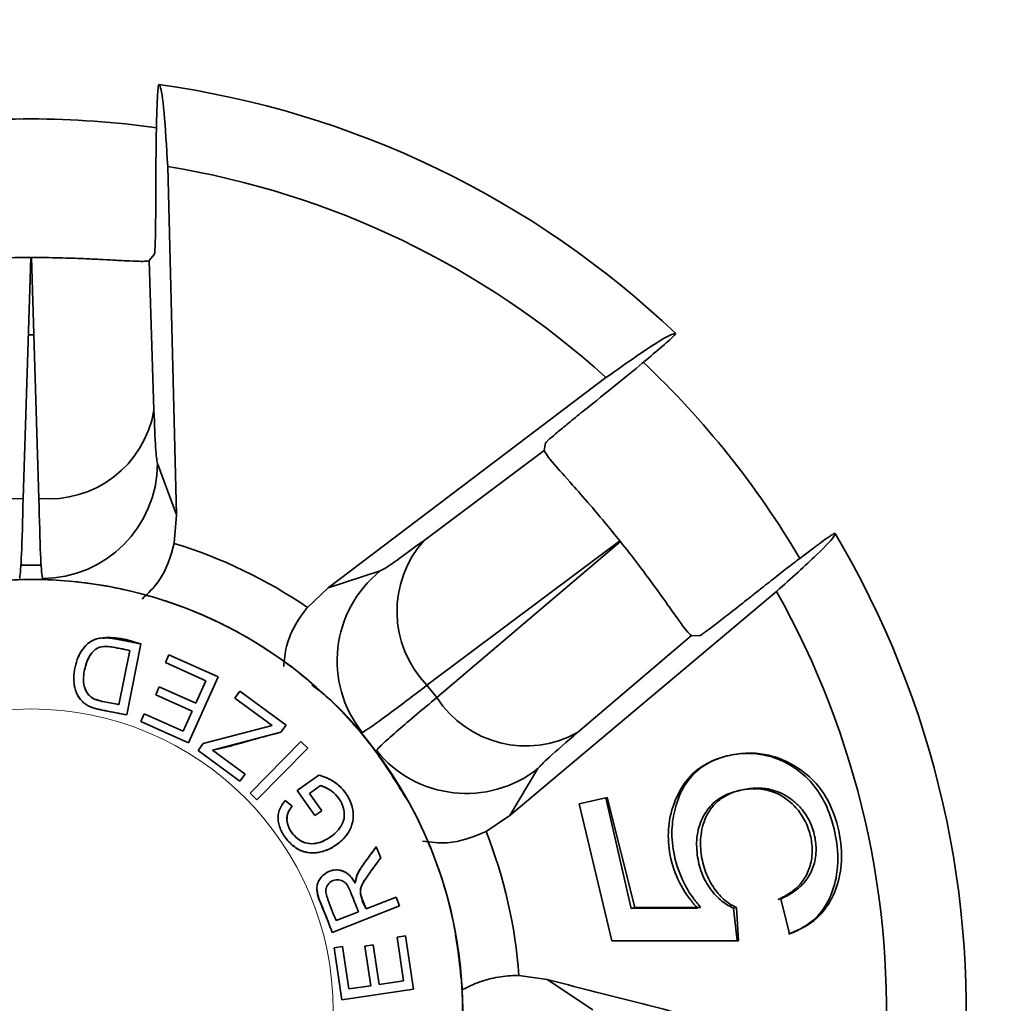
# Model space of a CAD drawing. Units: millimetres. Extents: x 100 to 5841, y -839 to 5052.
# Drawn here: x 1769 to 1803, y 1263 to 1297 of the extents above; entities that cross this region are included whole.
import ezdxf

# ---------------------------------------------------------------- set-up
doc = ezdxf.new("R2010")
doc.units = ezdxf.units.MM
doc.linetypes.add('HIDDEN', pattern=[1.905, 1.27, -0.635])
doc.styles.add('SLDTEXTSTYLE5', font='TXT', dxfattribs={"width": 0.75})
doc.dimstyles.new('SLDDIMSTYLE2', dxfattribs={"dimtxt": 70, "dimasz": 71.12, "dimexe": 0, "dimexo": 0.0625, "dimgap": 17.5, "dimtad": 1, "dimdec": 0, "dimrnd": 1e-09, "dimzin": 12, "dimdsep": 46, "dimtxsty": 'SLDTEXTSTYLE5', "dimsah": 1, "dimcen": 0.09, "dimadec": 0, "dimazin": 3, "dimtfac": 1, "dimtdec": 0, "dimtmove": 0, "dimatfit": 0, "dimfxl": 1, "dimfrac": 2, "dimtolj": 1, "dimtzin": 12, "dimarcsym": 0})

# ---------------------------------------------------------------- blocks, each defined once
blk = doc.blocks.new('_D_14')
at = {"color": 7, "linetype": 'Continuous', "lineweight": 0, "ltscale": 20}
for p, q in [((2525.17, 1262.631), (2525.17, 1389.631)), ((2302.867, 1262.631), (2545.17, 1262.631)), ((2525.17, 1262.631), (2525.17, 1076.771)), ((1289.368, 1076.771), (2545.17, 1076.771)), ((2525.17, 1076.771), (2525.17, 949.771))]:
    blk.add_line(p, q, dxfattribs=at)
at = {"color": 7, "linetype": 'Continuous', "lineweight": 18, "ltscale": 20}
for points in [[(2525.17, 1262.631), (2532.79, 1333.751), (2517.55, 1333.751)], [(2525.17, 1076.771), (2517.55, 1005.651), (2532.79, 1005.651)]]:
    blk.add_solid(points, dxfattribs=at)
at = {"color": 7, "linetype": 'Continuous', "lineweight": 18, "ltscale": 20, "insert": (2434.936, 1092.118), "char_height": 70, "attachment_point": 1, "rotation": 90, "style": 'SLDTEXTSTYLE5'}
blk.add_mtext('186', dxfattribs=at)
blk = doc.blocks.new('_D_15')
at = {"color": 7, "linetype": 'Continuous', "lineweight": 0, "ltscale": 20}
for p, q in [((2525.17, 1421.881), (2525.17, 1548.881)), ((1539.368, 1421.881), (2545.17, 1421.881)), ((2525.17, 1262.631), (2525.17, 1421.881)), ((2302.867, 1262.631), (2545.17, 1262.631)), ((2525.17, 1262.631), (2525.17, 1135.631))]:
    blk.add_line(p, q, dxfattribs=at)
at = {"color": 7, "linetype": 'Continuous', "lineweight": 18, "ltscale": 20}
for points in [[(2525.17, 1421.881), (2532.79, 1493.001), (2517.55, 1493.001)], [(2525.17, 1262.631), (2517.55, 1191.511), (2532.79, 1191.511)]]:
    blk.add_solid(points, dxfattribs=at)
at = {"color": 7, "linetype": 'Continuous', "lineweight": 18, "ltscale": 20, "insert": (2434.936, 1264.673), "char_height": 70, "attachment_point": 1, "rotation": 90, "style": 'SLDTEXTSTYLE5'}
blk.add_mtext('159', dxfattribs=at)

msp = doc.modelspace()

# ---------------------------------------------------------------- linework, layer by layer
at = {"color": 7, "linetype": 'Continuous', "lineweight": 35, "ltscale": 20}
for p, q in [((1774.428, 1279.874), (1774.12, 1291.977)), ((1773.478, 1288.713), (1773.653, 1288.922)), ((1769.356, 1288.817), (1769.094, 1280.445)), ((1769.356, 1288.817), (1769.38, 1288.817)), ((1769.642, 1280.445), (1769.38, 1288.817)), ((1773.478, 1288.713), (1773.64, 1283.509)), ((1769.272, 1286.131), (1769.464, 1286.131)), ((1789.348, 1284.644), (1779.693, 1277.338)), ((1783.027, 1278.989), (1787.197, 1282.106)), ((1787.251, 1282.373), (1787.197, 1282.106)), ((1773.76, 1281.657), (1774.428, 1279.874)), ((1774.428, 1279.874), (1774.347, 1278.886)), ((1789.833, 1278.967), (1783.125, 1273.952)), ((1789.833, 1278.967), (1789.848, 1278.948)), ((1783.466, 1273.524), (1789.848, 1278.948)), ((1768.989, 1278.127), (1769.734, 1278.127)), ((1779.693, 1277.338), (1781.505, 1277.928)), ((1778.972, 1276.659), (1779.693, 1277.338)), ((1786.004, 1269.426), (1795.274, 1277.213)), ((1792.322, 1275.68), (1788.355, 1272.309)), ((1792.322, 1275.68), (1792.594, 1275.673)), ((1772.693, 1272.924), (1773.179, 1275.392)), ((1772.693, 1272.924), (1773.179, 1275.392)), ((1772.796, 1275.165), (1772.425, 1273.28)), ((1772.796, 1275.165), (1772.425, 1273.28)), ((1774.037, 1274.741), (1774.159, 1275.012)), ((1774.159, 1275.012), (1774.037, 1274.741)), ((1775.869, 1274.244), (1774.159, 1275.012)), ((1775.869, 1274.244), (1774.159, 1275.012)), ((1774.037, 1274.741), (1775.444, 1274.109)), ((1774.037, 1274.741), (1775.444, 1274.109)), ((1774.838, 1271.949), (1775.869, 1274.244)), ((1773.702, 1273.627), (1773.823, 1273.898)), ((1773.823, 1273.898), (1773.702, 1273.627)), ((1773.823, 1273.898), (1775.093, 1273.327)), ((1775.093, 1273.327), (1773.823, 1273.898)), ((1775.093, 1273.327), (1775.444, 1274.109)), ((1775.444, 1274.109), (1775.093, 1273.327)), ((1783.466, 1273.524), (1783.125, 1273.952)), ((1773.702, 1273.627), (1774.972, 1273.057)), ((1773.702, 1273.627), (1774.972, 1273.057)), ((1776.454, 1273.505), (1776.629, 1273.745)), ((1776.629, 1273.745), (1776.454, 1273.505)), ((1777.749, 1272.557), (1776.454, 1273.505)), ((1776.454, 1273.505), (1777.749, 1272.557)), ((1778.233, 1272.571), (1776.629, 1273.745)), ((1772.693, 1272.924), (1771.968, 1273.067)), ((1773.18, 1272.694), (1773.302, 1272.965)), ((1773.302, 1272.965), (1773.18, 1272.694)), ((1773.302, 1272.965), (1774.657, 1272.357)), ((1774.657, 1272.357), (1773.302, 1272.965)), ((1774.657, 1272.357), (1774.972, 1273.057)), ((1774.972, 1273.057), (1774.657, 1272.357)), ((1773.18, 1272.694), (1774.838, 1271.949)), ((1773.18, 1272.694), (1774.838, 1271.949)), ((1777.749, 1272.557), (1775.352, 1271.931)), ((1777.749, 1272.557), (1775.352, 1271.931)), ((1778.233, 1272.571), (1778.051, 1272.322)), ((1778.051, 1272.322), (1778.233, 1272.571)), ((1778.051, 1272.322), (1775.673, 1271.696)), ((1775.673, 1271.696), (1778.051, 1272.322)), ((1775.177, 1271.691), (1775.352, 1271.931)), ((1775.352, 1271.931), (1775.177, 1271.691)), ((1778.746, 1272.001), (1776.982, 1270.209)), ((1778.746, 1272.001), (1776.982, 1270.209)), ((1778.983, 1271.768), (1778.746, 1272.001)), ((1775.177, 1271.691), (1776.63, 1270.627)), ((1775.177, 1271.691), (1776.63, 1270.627)), ((1775.673, 1271.696), (1776.806, 1270.867)), ((1776.806, 1270.867), (1775.673, 1271.696)), ((1776.806, 1270.867), (1775.673, 1271.696)), ((1778.983, 1271.768), (1777.218, 1269.976)), ((1777.218, 1269.976), (1778.983, 1271.768)), ((1776.806, 1270.867), (1776.63, 1270.627)), ((1776.63, 1270.627), (1776.806, 1270.867)), ((1778.612, 1270.292), (1779.371, 1270.833)), ((1779.371, 1270.833), (1778.612, 1270.292)), ((1786.982, 1271.06), (1786.004, 1269.426)), ((1779.043, 1270.199), (1779.424, 1270.471)), ((1777.218, 1269.976), (1776.982, 1270.209)), ((1776.982, 1270.209), (1777.218, 1269.976)), ((1779.23, 1269.425), (1778.612, 1270.292)), ((1778.612, 1270.292), (1779.23, 1269.425)), ((1779.472, 1269.597), (1779.043, 1270.199)), ((1794.096, 1270.324), (1793.957, 1270.292)), ((1778.203, 1269.954), (1778.445, 1269.758)), ((1778.445, 1269.758), (1778.203, 1269.954)), ((1788.419, 1269.835), (1789.394, 1270.058)), ((1788.419, 1269.835), (1789.345, 1270.047)), ((1789.548, 1265.069), (1788.419, 1269.835)), ((1789.394, 1270.058), (1789.345, 1270.047)), ((1789.345, 1270.047), (1790.222, 1266.201)), ((1789.394, 1270.058), (1790.345, 1266.229)), ((1779.472, 1269.597), (1779.23, 1269.425)), ((1779.23, 1269.425), (1779.472, 1269.597)), ((1786.004, 1269.426), (1785.181, 1268.873)), ((1781.367, 1268.345), (1781.519, 1267.958)), ((1781.519, 1267.958), (1781.367, 1268.345)), ((1782.053, 1266.594), (1781.013, 1266.186)), ((1782.053, 1266.594), (1781.013, 1266.186)), ((1782.175, 1266.285), (1782.053, 1266.594)), ((1795.728, 1265.313), (1795.421, 1266.531)), ((1782.175, 1266.285), (1779.833, 1265.367)), ((1779.833, 1265.367), (1782.175, 1266.285)), ((1780.746, 1266.082), (1779.97, 1265.778)), ((1780.746, 1266.082), (1779.97, 1265.778)), ((1790.222, 1266.201), (1790.345, 1266.229)), ((1790.222, 1266.201), (1792.527, 1266.213)), ((1790.345, 1266.229), (1792.636, 1266.238)), ((1793.879, 1266.237), (1793.778, 1266.213)), ((1793.778, 1266.213), (1793.911, 1265.079)), ((1793.879, 1266.237), (1793.956, 1265.08)), ((1780.97, 1264.89), (1781.263, 1264.934)), ((1781.263, 1264.934), (1780.97, 1264.89)), ((1781.263, 1264.934), (1781.465, 1263.556)), ((1781.465, 1263.556), (1781.263, 1264.934)), ((1782.088, 1265.207), (1782.382, 1265.25)), ((1782.382, 1265.25), (1782.088, 1265.207)), ((1782.088, 1265.207), (1782.312, 1263.68)), ((1782.088, 1265.207), (1782.312, 1263.68)), ((1782.655, 1263.395), (1782.382, 1265.25)), ((1782.655, 1263.395), (1782.382, 1265.25)), ((1793.956, 1265.08), (1789.548, 1265.069)), ((1780.196, 1264.872), (1779.902, 1264.829)), ((1779.902, 1264.829), (1780.166, 1263.03)), ((1779.902, 1264.829), (1780.166, 1263.03)), ((1780.196, 1264.872), (1780.412, 1263.402)), ((1780.412, 1263.402), (1780.196, 1264.872)), ((1780.97, 1264.89), (1781.172, 1263.513)), ((1780.97, 1264.89), (1781.172, 1263.513)), ((1781.465, 1263.556), (1782.312, 1263.68)), ((1782.312, 1263.68), (1781.465, 1263.556)), ((1786.323, 1263.869), (1787.304, 1263.728)), ((1787.304, 1263.728), (1788.894, 1262.68)), ((1780.166, 1263.03), (1782.655, 1263.395)), ((1780.166, 1263.03), (1782.655, 1263.395)), ((1780.412, 1263.402), (1781.172, 1263.513)), ((1781.172, 1263.513), (1780.412, 1263.402))]:
    msp.add_line(p, q, dxfattribs=at)
at = {"color": 7, "linetype": 'HIDDEN', "lineweight": 18, "ltscale": 400}
msp.add_circle((1769.368, 1262.631), 10.5, dxfattribs=at)
msp.add_circle((1769.368, 1262.631), 10.5, dxfattribs=at)
at = {"color": 7, "linetype": 'Continuous', "lineweight": 35, "ltscale": 400}
for centre, radius, start, end in [((1769.368, 1262.631), 32.5, 46.424, 82.1475), ((1769.368, 1262.631), 31, 81.8891, 98.1152), ((1769.368, 1262.631), 29.728, 47.7702, 80.8012), ((1769.368, 1262.631), 31, 30.4824, 46.6984), ((1768.745, 1284.131), 3.702, 189.6594, 275.4142), ((1769.991, 1284.131), 3.702, 264.5858, 350.3406), ((1769.757, 1281.67), 4.003, 270.0625, 359.8174), ((1785.788, 1276.523), 3.702, 138.2308, 223.9856), ((1769.368, 1262.631), 32.5, 354.9954, 30.7189), ((1769.368, 1262.631), 17, 55.6016, 72.9699), ((1769.368, 1262.631), 15, 282.6018, 205.9696), ((1784.01, 1274.806), 4.003, 128.754, 218.509), ((1769.368, 1262.631), 29.728, 356.3417, 29.3726), ((1786.565, 1275.549), 3.702, 213.1572, 298.912), ((1784.496, 1274.197), 4.003, 218.6339, 308.3889), ((1769.368, 1262.631), 17, 4.173, 21.5413)]:
    msp.add_arc(centre, radius, start, end, dxfattribs=at)
at = {"color": 7, "linetype": 'Continuous', "lineweight": 35, "ltscale": 20}
for points, knots in [([(1773.808, 1294.827), (1773.797, 1294.784), (1773.773, 1294.7), (1773.742, 1294.02), (1773.718, 1293.015), (1773.706, 1291.907), (1773.704, 1291.175), (1773.704, 1290.891)], [0, 0, 0, 0, 0.214966, 0.429923, 0.645278, 0.862247, 1, 1, 1, 1]), ([(1774.12, 1291.977), (1774.079, 1292.665), (1773.994, 1294.068), (1773.886, 1294.751), (1773.824, 1294.812), (1773.808, 1294.827)], [0, 0, 0, 0, 0.4195161, 0.8558534, 1, 1, 1, 1]), ([(1773.704, 1290.891), (1773.703, 1290.663), (1773.701, 1290.206), (1773.692, 1289.605), (1773.678, 1289.161), (1773.664, 1288.956), (1773.656, 1288.93), (1773.653, 1288.922)], [0, 0, 0, 0, 0.225707, 0.451474, 0.675598, 0.896914, 1, 1, 1, 1]), ([(1765.258, 1288.713), (1765.296, 1288.701), (1765.372, 1288.677), (1765.755, 1288.688), (1766.244, 1288.713), (1766.722, 1288.739), (1767.233, 1288.765), (1767.691, 1288.785), (1768.16, 1288.8), (1768.693, 1288.813), (1769.107, 1288.815), (1769.356, 1288.817)], [0, 0, 0, 0, 0.186604, 0.37868, 0.500731, 0.62518, 0.705808, 0.788077, 0.847619, 0.908626, 1, 1, 1, 1]), ([(1769.38, 1288.817), (1769.544, 1288.816), (1769.877, 1288.815), (1770.352, 1288.806), (1770.797, 1288.793), (1771.277, 1288.775), (1771.772, 1288.752), (1772.329, 1288.722), (1772.834, 1288.694), (1773.199, 1288.681), (1773.417, 1288.686), (1773.458, 1288.704), (1773.478, 1288.713)], [0, 0, 0, 0, 0.060116, 0.12269, 0.182698, 0.244119, 0.340797, 0.440104, 0.592386, 0.748833, 0.873635, 1, 1, 1, 1]), ([(1788.759, 1283.641), (1789.114, 1283.926), (1789.825, 1284.496), (1790.75, 1285.258), (1791.425, 1285.832), (1791.745, 1286.124), (1791.764, 1286.162), (1791.771, 1286.176)], [0, 0, 0, 0, 0.22022, 0.440511, 0.659013, 0.875332, 1, 1, 1, 1]), ([(1791.771, 1286.176), (1791.685, 1286.158), (1791.511, 1286.119), (1790.619, 1285.542), (1789.725, 1284.91), (1789.348, 1284.644)], [0, 0, 0, 0, 0.359917, 0.730281, 1, 1, 1, 1]), ([(1773.64, 1283.509), (1773.658, 1283.019), (1773.695, 1282.039), (1773.738, 1281.784), (1773.76, 1281.657)], [0, 0, 0, 0, 0.499982, 1, 1, 1, 1]), ([(1787.251, 1282.373), (1787.27, 1282.396), (1787.307, 1282.441), (1787.579, 1282.677), (1787.977, 1283.008), (1788.396, 1283.35), (1788.665, 1283.566), (1788.759, 1283.641)], [0, 0, 0, 0, 0.219127, 0.438226, 0.658224, 0.880746, 1, 1, 1, 1]), ([(1787.197, 1282.106), (1787.26, 1282.001), (1787.365, 1281.827), (1788.059, 1281.061), (1788.725, 1280.304), (1789.316, 1279.608), (1789.677, 1279.161), (1789.833, 1278.967)], [0, 0, 0, 0, 0.378385, 0.624946, 0.787864, 0.908368, 1, 1, 1, 1]), ([(1768.974, 1277.667), (1768.996, 1277.86), (1769.04, 1278.246), (1769.076, 1279.712), (1769.094, 1280.445)], [0, 0, 0, 0, 0.5000081, 1, 1, 1, 1]), ([(1769.642, 1280.445), (1769.66, 1279.712), (1769.696, 1278.246), (1769.74, 1277.86), (1769.762, 1277.667)], [0, 0, 0, 0, 0.4999919, 1, 1, 1, 1]), ([(1781.505, 1277.928), (1781.618, 1277.99), (1781.844, 1278.114), (1782.633, 1278.697), (1783.027, 1278.989)], [0, 0, 0, 0, 0.500018, 1, 1, 1, 1]), ([(1797.308, 1279.233), (1797.304, 1279.234), (1797.297, 1279.236), (1797.259, 1279.217), (1797.2, 1279.181), (1797.12, 1279.127), (1796.985, 1279.034), (1796.811, 1278.908), (1796.6, 1278.752), (1796.425, 1278.621), (1796.235, 1278.477), (1796.029, 1278.32), (1795.81, 1278.151), (1795.58, 1277.974), (1795.34, 1277.787), (1795.089, 1277.592), (1794.809, 1277.371), (1794.5, 1277.128), (1794.278, 1276.951), (1794.166, 1276.862)], [0, 0, 0, 0, 0.052818, 0.106002, 0.160345, 0.215087, 0.267905, 0.375331, 0.430065, 0.482988, 0.536274, 0.590703, 0.645525, 0.698848, 0.752537, 0.807369, 0.862594, 0.930919, 1, 1, 1, 1]), ([(1795.274, 1277.213), (1795.786, 1277.674), (1796.831, 1278.615), (1797.298, 1279.125), (1797.306, 1279.212), (1797.308, 1279.233)], [0, 0, 0, 0, 0.419516, 0.855853, 1, 1, 1, 1]), ([(1774.347, 1278.886), (1774.213, 1278.426), (1773.997, 1277.687), (1773.437, 1277.148), (1773.225, 1276.945)], [0, 0, 0, 0, 0.62161, 1, 1, 1, 1]), ([(1789.848, 1278.948), (1790.054, 1278.687), (1790.462, 1278.166), (1791.068, 1277.347), (1791.699, 1276.463), (1792.161, 1275.809), (1792.272, 1275.72), (1792.322, 1275.68)], [0, 0, 0, 0, 0.122448, 0.243894, 0.439844, 0.748497, 1, 1, 1, 1]), ([(1772.64, 1247.992), (1773.356, 1248.185), (1774.813, 1248.577), (1776.886, 1249.586), (1778.833, 1250.913), (1780.566, 1252.556), (1782.016, 1254.452), (1783.136, 1256.528), (1783.902, 1258.698), (1784.324, 1260.912), (1784.415, 1263.164), (1784.161, 1265.451), (1783.542, 1267.726), (1782.559, 1269.902), (1781.244, 1271.895), (1779.651, 1273.633), (1777.853, 1275.069), (1775.9, 1276.194), (1773.802, 1277.019), (1771.558, 1277.531), (1769.206, 1277.692), (1766.828, 1277.478), (1764.514, 1276.89), (1762.349, 1275.955), (1760.403, 1274.728), (1758.699, 1273.252), (1757.231, 1271.542), (1756.012, 1269.59), (1755.087, 1267.421), (1754.509, 1265.104), (1754.305, 1262.725), (1754.481, 1260.376), (1754.985, 1258.126), (1755.587, 1256.742), (1755.883, 1256.062)], [0, 0, 0, 0, 0.029939, 0.060974, 0.092785, 0.125, 0.157215, 0.189026, 0.220061, 0.25, 0.279939, 0.310974, 0.342785, 0.375, 0.407215, 0.439026, 0.470061, 0.5, 0.529939, 0.560974, 0.592785, 0.625, 0.657215, 0.689026, 0.720061, 0.75, 0.779939, 0.810974, 0.842785, 0.875, 0.907215, 0.939026, 0.970061, 1, 1, 1, 1]), ([(1778.148, 1274.606), (1778.169, 1274.84), (1778.233, 1275.525), (1778.615, 1276.199), (1778.929, 1276.603), (1778.972, 1276.659)], [0, 0, 0, 0, 0.3086713, 0.9056272, 1, 1, 1, 1]), ([(1794.166, 1276.862), (1794.077, 1276.791), (1793.898, 1276.649), (1793.639, 1276.445), (1793.392, 1276.253), (1793.169, 1276.083), (1792.974, 1275.935), (1792.816, 1275.818), (1792.697, 1275.733), (1792.619, 1275.682), (1792.602, 1275.676), (1792.594, 1275.673)], [0, 0, 0, 0, 0.111284, 0.225776, 0.337066, 0.451627, 0.562094, 0.675844, 0.784934, 0.897248, 1, 1, 1, 1]), ([(1773.179, 1275.392), (1772.715, 1275.534), (1772.134, 1275.712), (1771.436, 1275.504), (1771.176, 1275.246), (1770.99, 1274.935), (1770.892, 1274.579), (1770.843, 1274.222), (1770.874, 1273.858), (1771.008, 1273.526), (1771.269, 1273.262), (1771.536, 1273.161), (1771.765, 1273.108), (1772.126, 1273.035), (1772.445, 1272.973), (1772.693, 1272.924)], [0, 0, 0, 0, 0.243243, 0.30461, 0.368799, 0.430577, 0.494727, 0.562464, 0.620609, 0.685603, 0.746492, 0.808464, 0.830922, 0.868618, 1, 1, 1, 1]), ([(1773.179, 1275.392), (1773.026, 1275.422), (1772.696, 1275.487), (1772.238, 1275.583), (1771.859, 1275.615), (1771.611, 1275.563), (1771.441, 1275.48), (1771.3, 1275.368), (1771.214, 1275.272), (1771.145, 1275.179), (1771.081, 1275.08), (1770.976, 1274.873), (1770.89, 1274.575), (1770.843, 1274.219), (1770.875, 1273.854), (1770.988, 1273.576), (1771.145, 1273.388), (1771.416, 1273.17), (1771.971, 1273.068), (1772.444, 1272.974), (1772.693, 1272.924)], [0, 0, 0, 0, 0.080829, 0.174488, 0.243555, 0.275844, 0.305262, 0.341502, 0.369666, 0.372789, 0.40279, 0.43142, 0.495452, 0.565465, 0.62001, 0.687513, 0.718711, 0.747293, 0.866967, 1, 1, 1, 1]), ([(1771.844, 1275.594), (1771.944, 1275.597), (1772.162, 1275.604), (1772.489, 1275.525), (1772.834, 1275.461), (1773.064, 1275.415), (1773.179, 1275.392)], [0, 0, 0, 0, 0.221079, 0.480606, 0.740155, 1, 1, 1, 1]), ([(1772.425, 1273.28), (1772.257, 1273.312), (1771.989, 1273.361), (1771.689, 1273.433), (1771.527, 1273.491), (1771.398, 1273.58), (1771.272, 1273.745), (1771.165, 1274.07), (1771.218, 1274.496), (1771.342, 1274.908), (1771.531, 1275.145), (1771.669, 1275.245), (1771.825, 1275.3), (1772.039, 1275.311), (1772.207, 1275.28), (1772.291, 1275.264), (1772.291, 1275.264), (1772.291, 1275.264), (1772.292, 1275.264), (1772.295, 1275.263), (1772.305, 1275.261), (1772.346, 1275.253), (1772.512, 1275.221), (1772.67, 1275.19), (1772.796, 1275.165)], [0, 0, 0, 0, 0.125141, 0.199111, 0.226021, 0.250367, 0.312874, 0.375092, 0.499736, 0.62452, 0.691424, 0.720777, 0.749616, 0.811967, 0.874577, 0.874579, 0.874586, 0.87461, 0.874705, 0.875079, 0.876559, 0.882455, 0.905987, 1, 1, 1, 1]), ([(1772.425, 1273.28), (1772.257, 1273.313), (1771.98, 1273.368), (1771.642, 1273.434), (1771.416, 1273.555), (1771.273, 1273.741), (1771.166, 1274.066), (1771.217, 1274.498), (1771.344, 1274.91), (1771.534, 1275.151), (1771.674, 1275.244), (1771.81, 1275.295), (1772.02, 1275.315), (1772.304, 1275.262), (1772.573, 1275.21), (1772.741, 1275.176), (1772.796, 1275.165)], [0, 0, 0, 0, 0.125158, 0.207092, 0.250267, 0.309796, 0.375052, 0.499679, 0.625822, 0.692662, 0.722409, 0.749481, 0.798501, 0.87456, 0.959539, 1, 1, 1, 1]), ([(1782.504, 1269.871), (1782.099, 1270.525), (1781.288, 1271.832), (1780.113, 1273.195), (1779.317, 1273.822), (1779.129, 1273.97)], [0, 0, 0, 0, 0.433349, 0.865854, 1, 1, 1, 1]), ([(1780.878, 1272.314), (1780.958, 1272.361), (1781.11, 1272.451), (1781.677, 1272.861), (1782.343, 1273.357), (1782.878, 1273.764), (1783.125, 1273.952)], [0, 0, 0, 0, 0.298814, 0.565104, 0.79884, 1, 1, 1, 1]), ([(1783.466, 1273.524), (1783.227, 1273.325), (1782.712, 1272.894), (1782.08, 1272.355), (1781.555, 1271.894), (1781.433, 1271.766), (1781.369, 1271.698)], [0, 0, 0, 0, 0.2011598, 0.4348964, 0.7011858, 1, 1, 1, 1]), ([(1775.673, 1271.696), (1775.817, 1271.728), (1776.218, 1271.816), (1777.007, 1272.044), (1777.656, 1272.217), (1778.051, 1272.322)], [0, 0, 0, 0, 0.179139, 0.499985, 1, 1, 1, 1]), ([(1788.355, 1272.309), (1787.983, 1271.989), (1787.239, 1271.349), (1787.067, 1271.156), (1786.982, 1271.06)], [0, 0, 0, 0, 0.499982, 1, 1, 1, 1]), ([(1792.527, 1266.213), (1792.445, 1266.305), (1792.162, 1266.623), (1791.761, 1267.299), (1791.501, 1268.25), (1791.507, 1269.221), (1791.774, 1270.098), (1792.259, 1270.858), (1792.921, 1271.309), (1793.629, 1271.539), (1794.499, 1271.636), (1795.457, 1271.409), (1796.329, 1270.797), (1796.903, 1270.053), (1797.246, 1269.179), (1797.445, 1268.174), (1797.369, 1267.158), (1797.033, 1266.304), (1796.472, 1265.644), (1795.967, 1265.425), (1795.687, 1265.303)], [0, 0, 0, 0, 0.021958, 0.07596, 0.12931, 0.176718, 0.232917, 0.290966, 0.352047, 0.406236, 0.459468, 0.549995, 0.61427, 0.662489, 0.710665, 0.764587, 0.825248, 0.876601, 0.931669, 1, 1, 1, 1]), ([(1792.636, 1266.238), (1792.558, 1266.331), (1792.321, 1266.61), (1791.954, 1267.225), (1791.668, 1268.109), (1791.61, 1269.029), (1791.771, 1269.844), (1792.114, 1270.62), (1792.835, 1271.308), (1793.738, 1271.587), (1794.593, 1271.61), (1795.381, 1271.453), (1796.165, 1271.044), (1796.886, 1270.321), (1797.336, 1269.406), (1797.564, 1268.386), (1797.515, 1267.367), (1797.22, 1266.507), (1796.633, 1265.718), (1796.064, 1265.463), (1795.728, 1265.313)], [0, 0, 0, 0, 0.02195, 0.066182, 0.120342, 0.168382, 0.213757, 0.266453, 0.330734, 0.427067, 0.477491, 0.519875, 0.59675, 0.647438, 0.698385, 0.760618, 0.812109, 0.863528, 0.919164, 1, 1, 1, 1]), ([(1778.203, 1269.954), (1778.12, 1269.844), (1777.994, 1269.676), (1777.946, 1269.399), (1777.964, 1269.123), (1778.095, 1268.795), (1778.354, 1268.462), (1778.695, 1268.208), (1779.083, 1268.108), (1779.492, 1268.159), (1779.901, 1268.332), (1780.241, 1268.609), (1780.478, 1268.947), (1780.586, 1269.323), (1780.547, 1269.735), (1780.384, 1270.111), (1780.13, 1270.434), (1779.784, 1270.692), (1779.512, 1270.785), (1779.371, 1270.833)], [0, 0, 0, 0, 0.061931, 0.094258, 0.125673, 0.186227, 0.250139, 0.313916, 0.374893, 0.426847, 0.49992, 0.57576, 0.624792, 0.687642, 0.749466, 0.808383, 0.870004, 0.932715, 1, 1, 1, 1]), ([(1778.203, 1269.954), (1778.119, 1269.843), (1777.994, 1269.678), (1777.949, 1269.402), (1777.961, 1269.124), (1778.099, 1268.795), (1778.357, 1268.46), (1778.64, 1268.246), (1778.902, 1268.151), (1779.17, 1268.115), (1779.514, 1268.165), (1779.892, 1268.334), (1780.219, 1268.589), (1780.466, 1268.918), (1780.591, 1269.318), (1780.546, 1269.737), (1780.379, 1270.128), (1780.112, 1270.449), (1779.77, 1270.701), (1779.506, 1270.788), (1779.371, 1270.833)], [0, 0, 0, 0, 0.062257, 0.093123, 0.124826, 0.187247, 0.249809, 0.313946, 0.3441, 0.374973, 0.436544, 0.499946, 0.563099, 0.624714, 0.685766, 0.749462, 0.811243, 0.874753, 0.935586, 1, 1, 1, 1]), ([(1779.424, 1270.471), (1779.527, 1270.431), (1779.717, 1270.358), (1779.961, 1270.165), (1780.146, 1269.926), (1780.252, 1269.634), (1780.268, 1269.323), (1780.148, 1269.041), (1780.01, 1268.882), (1779.861, 1268.747), (1779.687, 1268.615), (1779.418, 1268.485), (1779.115, 1268.432), (1778.82, 1268.487), (1778.561, 1268.666), (1778.367, 1268.904), (1778.269, 1269.145), (1778.256, 1269.348), (1778.292, 1269.553), (1778.384, 1269.677), (1778.445, 1269.758)], [0, 0, 0, 0, 0.0674989, 0.1247557, 0.1879861, 0.249802, 0.3123055, 0.3747583, 0.4343887, 0.4419581, 0.4999163, 0.5701746, 0.6253652, 0.6884383, 0.7499623, 0.8144858, 0.8740449, 0.905728, 0.9382948, 1, 1, 1, 1]), ([(1779.424, 1270.471), (1779.52, 1270.435), (1779.71, 1270.362), (1779.956, 1270.173), (1780.141, 1269.925), (1780.254, 1269.636), (1780.266, 1269.323), (1780.148, 1269.041), (1779.95, 1268.81), (1779.701, 1268.624), (1779.423, 1268.486), (1779.123, 1268.433), (1778.821, 1268.483), (1778.566, 1268.664), (1778.363, 1268.899), (1778.268, 1269.146), (1778.258, 1269.349), (1778.292, 1269.553), (1778.383, 1269.675), (1778.445, 1269.758)], [0, 0, 0, 0, 0.062537, 0.12477, 0.186843, 0.249664, 0.312122, 0.374525, 0.434191, 0.499719, 0.56713, 0.625151, 0.686748, 0.749841, 0.812863, 0.874887, 0.90699, 0.937357, 1, 1, 1, 1]), ([(1795.32, 1266.508), (1795.364, 1266.528), (1795.451, 1266.568), (1795.661, 1266.68), (1795.942, 1266.87), (1796.201, 1267.154), (1796.359, 1267.445), (1796.448, 1267.685), (1796.506, 1267.952), (1796.519, 1268.225), (1796.498, 1268.493), (1796.45, 1268.754), (1796.369, 1269.019), (1796.254, 1269.272), (1796.113, 1269.503), (1795.926, 1269.738), (1795.682, 1269.957), (1795.395, 1270.152), (1795.095, 1270.276), (1794.728, 1270.364), (1794.288, 1270.363), (1793.839, 1270.275), (1793.447, 1270.125), (1793.151, 1269.935), (1792.912, 1269.694), (1792.732, 1269.426), (1792.594, 1269.106), (1792.513, 1268.764), (1792.49, 1268.409), (1792.513, 1268.075), (1792.575, 1267.747), (1792.67, 1267.433), (1792.808, 1267.129), (1792.979, 1266.862), (1793.17, 1266.632), (1793.367, 1266.451), (1793.572, 1266.308), (1793.709, 1266.245), (1793.778, 1266.213)], [0, 0, 0, 0, 0.01509, 0.0302, 0.073851, 0.118962, 0.140522, 0.162582, 0.184175, 0.206611, 0.225583, 0.245002, 0.265963, 0.287554, 0.308229, 0.329424, 0.360644, 0.392763, 0.423112, 0.454073, 0.506335, 0.559989, 0.598805, 0.638424, 0.667852, 0.698077, 0.727528, 0.758092, 0.783557, 0.80989, 0.833715, 0.858139, 0.883378, 0.90951, 0.9329, 0.956796, 0.978206, 1, 1, 1, 1]), ([(1795.421, 1266.531), (1795.465, 1266.551), (1795.554, 1266.591), (1795.765, 1266.704), (1796.051, 1266.895), (1796.317, 1267.181), (1796.482, 1267.473), (1796.575, 1267.714), (1796.638, 1267.982), (1796.654, 1268.255), (1796.636, 1268.524), (1796.588, 1268.786), (1796.506, 1269.05), (1796.391, 1269.303), (1796.247, 1269.533), (1796.056, 1269.767), (1795.806, 1269.985), (1795.513, 1270.178), (1795.207, 1270.301), (1794.834, 1270.388), (1794.391, 1270.386), (1793.941, 1270.299), (1793.551, 1270.15), (1793.258, 1269.96), (1793.024, 1269.721), (1792.851, 1269.454), (1792.72, 1269.136), (1792.645, 1268.795), (1792.626, 1268.442), (1792.651, 1268.108), (1792.712, 1267.781), (1792.805, 1267.466), (1792.938, 1267.162), (1793.102, 1266.893), (1793.287, 1266.662), (1793.477, 1266.478), (1793.676, 1266.333), (1793.811, 1266.269), (1793.879, 1266.237)], [0, 0, 0, 0, 0.015087, 0.030195, 0.073829, 0.118922, 0.14049, 0.162558, 0.184159, 0.206605, 0.225577, 0.244997, 0.265939, 0.28751, 0.308166, 0.329342, 0.360549, 0.392653, 0.423006, 0.453972, 0.506129, 0.559675, 0.598545, 0.638221, 0.667661, 0.697899, 0.727363, 0.757939, 0.783417, 0.809766, 0.833562, 0.857958, 0.883157, 0.909246, 0.932616, 0.956491, 0.978049, 1, 1, 1, 1]), ([(1785.181, 1268.873), (1784.737, 1268.692), (1784.026, 1268.4), (1783.259, 1268.501), (1782.969, 1268.54)], [0, 0, 0, 0, 0.623104, 1, 1, 1, 1]), ([(1781.367, 1268.345), (1781.26, 1268.198), (1781.125, 1268.014), (1780.982, 1267.819), (1780.945, 1267.768), (1780.935, 1267.755), (1780.932, 1267.75), (1780.86, 1267.649), (1780.707, 1267.449), (1780.659, 1267.202), (1780.635, 1267.079)], [0, 0, 0, 0, 0.370195, 0.465457, 0.490628, 0.497598, 0.499679, 0.500825, 0.750672, 1, 1, 1, 1]), ([(1781.367, 1268.345), (1781.367, 1268.345), (1781.366, 1268.344), (1781.364, 1268.34), (1781.354, 1268.327), (1781.318, 1268.278), (1781.174, 1268.083), (1780.964, 1267.8), (1780.765, 1267.509), (1780.659, 1267.282), (1780.644, 1267.158), (1780.635, 1267.079)], [0, 0, 0, 0, 0.0003122, 0.0026771, 0.009159, 0.0334815, 0.1270239, 0.5000782, 0.7495432, 0.8426809, 1, 1, 1, 1]), ([(1781.013, 1266.186), (1780.971, 1266.291), (1780.915, 1266.431), (1780.855, 1266.591), (1780.821, 1266.683), (1780.806, 1266.788), (1780.829, 1266.958), (1780.924, 1267.123), (1781.009, 1267.252), (1781.086, 1267.363), (1781.13, 1267.425), (1781.169, 1267.479), (1781.176, 1267.489), (1781.23, 1267.562), (1781.326, 1267.693), (1781.429, 1267.834), (1781.492, 1267.922), (1781.512, 1267.949), (1781.519, 1267.958)], [0, 0, 0, 0, 0.166425, 0.221852, 0.251104, 0.31126, 0.375954, 0.500856, 0.589483, 0.607782, 0.701959, 0.702617, 0.707636, 0.720776, 0.838376, 0.949952, 0.982519, 1, 1, 1, 1]), ([(1781.013, 1266.186), (1780.934, 1266.341), (1780.838, 1266.533), (1780.816, 1266.787), (1780.824, 1266.958), (1780.966, 1267.188), (1781.091, 1267.372), (1781.205, 1267.529), (1781.323, 1267.689), (1781.436, 1267.845), (1781.519, 1267.958)], [0, 0, 0, 0, 0.251331, 0.311013, 0.375474, 0.500397, 0.701651, 0.712136, 0.78955, 1, 1, 1, 1]), ([(1780.635, 1267.079), (1780.591, 1267.15), (1780.514, 1267.274), (1780.354, 1267.427), (1780.167, 1267.526), (1779.948, 1267.549), (1779.737, 1267.499), (1779.537, 1267.388), (1779.393, 1267.221), (1779.308, 1267.035), (1779.283, 1266.684), (1779.548, 1266.137), (1779.729, 1265.647), (1779.833, 1265.367)], [0, 0, 0, 0, 0.070644, 0.124692, 0.188189, 0.249415, 0.311507, 0.374718, 0.445518, 0.499257, 0.548512, 0.742007, 1, 1, 1, 1]), ([(1780.635, 1267.079), (1780.596, 1267.146), (1780.522, 1267.273), (1780.363, 1267.426), (1780.167, 1267.517), (1779.951, 1267.55), (1779.734, 1267.505), (1779.544, 1267.39), (1779.398, 1267.227), (1779.303, 1267.038), (1779.302, 1266.669), (1779.546, 1266.125), (1779.73, 1265.639), (1779.833, 1265.367)], [0, 0, 0, 0, 0.066342, 0.125088, 0.186525, 0.249502, 0.311774, 0.375153, 0.439737, 0.499717, 0.553319, 0.7492, 1, 1, 1, 1]), ([(1779.97, 1265.778), (1779.87, 1266.02), (1779.741, 1266.331), (1779.626, 1266.68), (1779.61, 1266.811), (1779.622, 1266.9), (1779.656, 1266.984), (1779.712, 1267.063), (1779.784, 1267.131), (1779.871, 1267.177), (1779.968, 1267.197), (1780.066, 1267.192), (1780.16, 1267.169), (1780.241, 1267.131), (1780.363, 1267.025), (1780.42, 1266.902), (1780.463, 1266.802), (1780.469, 1266.785), (1780.494, 1266.723), (1780.587, 1266.486), (1780.675, 1266.261), (1780.746, 1266.082)], [0, 0, 0, 0, 0.2521423, 0.3219155, 0.3515985, 0.3779131, 0.4073425, 0.4383472, 0.4712705, 0.5021774, 0.5330734, 0.5665068, 0.5973622, 0.6261549, 0.6515578, 0.7509859, 0.751512, 0.7558977, 0.768297, 0.815562, 1, 1, 1, 1]), ([(1772.64, 1247.992), (1773.383, 1248.194), (1774.87, 1248.597), (1776.952, 1249.625), (1778.864, 1250.942), (1780.554, 1252.547), (1781.977, 1254.398), (1783.101, 1256.449), (1783.892, 1258.65), (1784.328, 1260.939), (1784.428, 1263.267), (1784.196, 1264.791), (1784.08, 1265.553)], [0, 0, 0, 0, 0.09994, 0.200122, 0.300206, 0.400196, 0.500207, 0.600204, 0.700172, 0.80013, 0.900061, 1, 1, 1, 1]), ([(1784.342, 1263.362), (1784.495, 1263.442), (1784.845, 1263.626), (1785.444, 1263.795), (1785.958, 1263.865), (1786.253, 1263.868), (1786.323, 1263.869)], [0, 0, 0, 0, 0.24831, 0.568839, 0.897667, 1, 1, 1, 1]), ([(1799.035, 1260.735), (1797.09, 1261.232), (1794.171, 1261.977), (1790.258, 1262.975), (1788.289, 1263.477), (1787.304, 1263.728)], [0, 0, 0, 0, 0.499988, 0.749991, 1, 1, 1, 1])]:
    msp.add_open_spline(points, degree=3, knots=knots, dxfattribs=at)

# ---------------------------------------------------------------- dimensions: what is measured, and where the dimension line sits
at = {"color": 7, "linetype": 'Continuous', "lineweight": 18, "ltscale": 20}
for base, p2, picture, middle in [((2525.17, 1421.881), (1519.368, 1421.881), '_D_15', (2525.17, 1342.256)), ((2525.17, 1076.771), (1269.368, 1076.771), '_D_14', (2525.17, 1169.701))]:
    dim = msp.add_linear_dim(base=base, p1=(2282.867, 1262.631), p2=p2, angle=90, dimstyle='SLDDIMSTYLE2', dxfattribs=at)
    dim.commit()
    dim.dimension.update_dxf_attribs({"geometry": picture, "text_midpoint": middle, "dimtype": 160})

doc.saveas('drawing.dxf')
